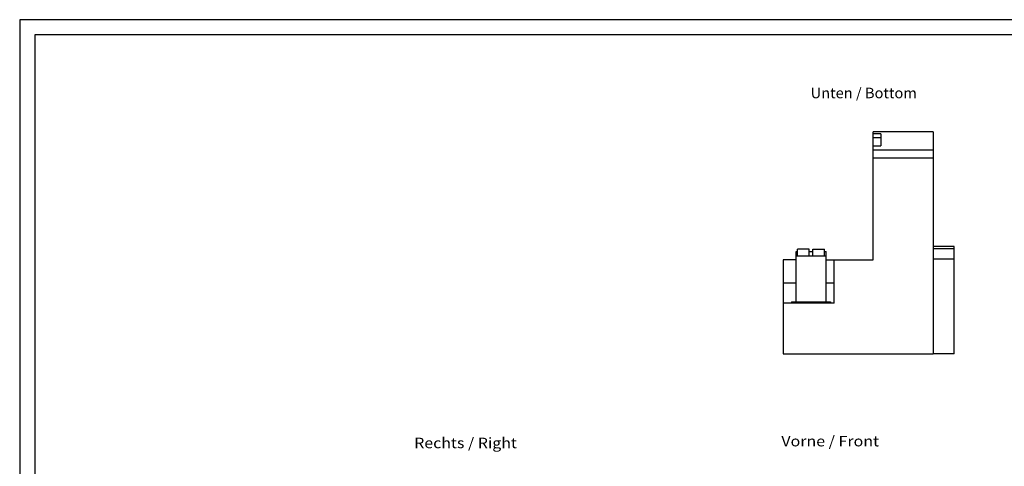
# Model space of a CAD drawing. Extents: x 0 to 594, y 0 to 420.
# Drawn here: x 0 to 328, y 271 to 420 of the extents above; entities that cross this region are included whole.
import ezdxf
from ezdxf.enums import TextEntityAlignment as Align

# ---------------------------------------------------------------- set-up
doc = ezdxf.new("R2010")
doc.units = 0
doc.header["$LTSCALE"] = 23.1
for name, color, linetype in [('10300_FRONT_GERMAN_ENGLISH', 7, 'CONTINUOUS'), ('12300_RIGHT_GERMAN_ENGLISH', 7, 'CONTINUOUS'), ('14000_BOTTOM', 7, 'CONTINUOUS'), ('14300_BOTTOM_GERMAN_ENGLISH', 7, 'CONTINUOUS'), ('90000_FRAME', 7, 'CONTINUOUS')]:
    doc.layers.add(name, color=color, linetype=linetype)

msp = doc.modelspace()

# ---------------------------------------------------------------- linework, layer by layer
at = {"layer": '14000_BOTTOM', "color": 7, "linetype": 'CONTINUOUS'}
for p, q in [((284.638, 339.869), (284.638, 382.569)), ((304.607, 382.569), (284.638, 382.569)), ((287.157, 381.968), (284.638, 381.968)), ((287.157, 381.968), (287.157, 377.939)), ((304.607, 382.569), (304.607, 308.569)), ((287.157, 380.599), (284.638, 380.599)), ((284.638, 377.939), (287.157, 377.939)), ((284.638, 376.569), (304.607, 376.569)), ((284.638, 373.877), (304.607, 373.877)), ((258.857, 325.869), (258.857, 342.669)), ((258.857, 342.669), (259.397, 342.669)), ((259.397, 341.169), (259.397, 343.389)), ((263.297, 343.389), (259.397, 343.389)), ((263.297, 341.169), (263.297, 343.389)), ((263.297, 342.669), (264.477, 342.669)), ((264.477, 341.169), (264.477, 343.389)), ((264.477, 343.389), (268.377, 343.389)), ((268.377, 341.169), (268.377, 343.389)), ((268.377, 342.669), (268.917, 342.669)), ((268.917, 325.869), (268.917, 342.669)), ((311.607, 344.381), (304.607, 344.381)), ((311.607, 343.573), (304.607, 343.573)), ((311.607, 308.573), (311.607, 344.381)), ((254.607, 339.869), (254.607, 308.569)), ((258.857, 339.869), (254.607, 339.869)), ((258.857, 341.169), (268.917, 341.169)), ((268.917, 339.869), (284.638, 339.869)), ((271.607, 325.369), (271.607, 339.869)), ((311.607, 340.073), (304.607, 340.073)), ((258.857, 332.069), (254.607, 332.069)), ((271.607, 332.069), (268.917, 332.069)), ((271.607, 325.369), (254.607, 325.369)), ((257.407, 325.869), (257.408, 325.369)), ((257.407, 325.869), (270.367, 325.869)), ((270.367, 325.869), (270.367, 325.369)), ((254.607, 308.569), (304.607, 308.569)), ((311.607, 308.573), (304.607, 308.573))]:
    msp.add_line(p, q, dxfattribs=at)
at = {"layer": '90000_FRAME', "color": 7, "linetype": 'CONTINUOUS'}
for p, q in [((0, 420), (0, 0)), ((594, 420), (0, 420)), ((5, 415), (5, 5)), ((589, 415), (5, 415))]:
    msp.add_line(p, q, dxfattribs=at)

# ---------------------------------------------------------------- texts
at = {"layer": '10300_FRONT_GERMAN_ENGLISH', "color": 7, "linetype": 'CONTINUOUS'}
msp.add_text('Vorne / Front', height=3.5, dxfattribs=at).set_placement((253.972, 277.641), (286.555, 277.641), align=Align.FIT)
at = {"layer": '12300_RIGHT_GERMAN_ENGLISH', "color": 7, "linetype": 'CONTINUOUS'}
msp.add_text('Rechts / Right', height=3.5, dxfattribs=at).set_placement((131.554, 277.034), (165.804, 277.034), align=Align.FIT)
at = {"layer": '14300_BOTTOM_GERMAN_ENGLISH', "color": 7, "linetype": 'CONTINUOUS'}
msp.add_text('Unten / Bottom', height=3.5, dxfattribs=at).set_placement((263.737, 393.792), (299.153, 393.792), align=Align.FIT)

doc.saveas('drawing.dxf')
